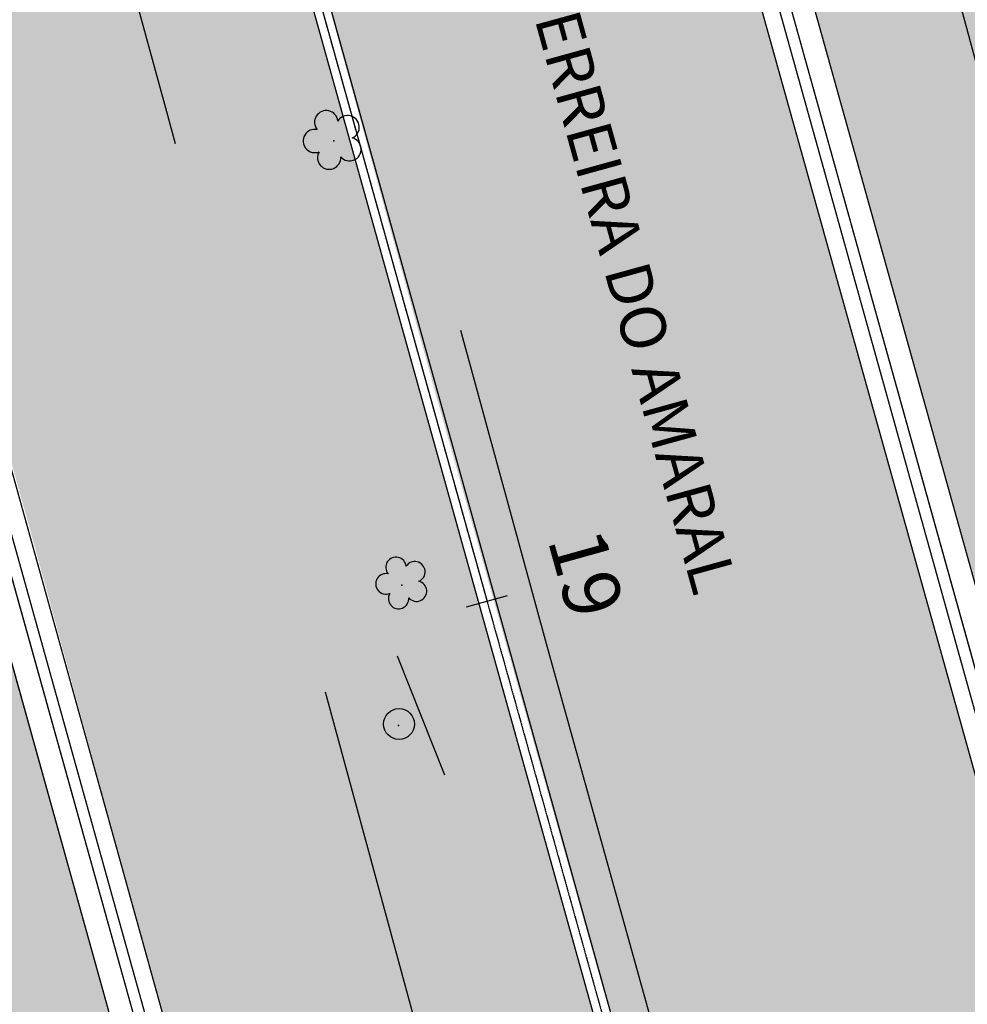
# Model space of a CAD drawing. Units: millimetres. Extents: x -70413 to 316424, y -287121 to 73950.
# Drawn here: x 54368 to 56036, y -59059 to -57328 of the extents above; entities that cross this region are included whole.
import ezdxf
from ezdxf.enums import TextEntityAlignment as Align

# ---------------------------------------------------------------- set-up
doc = ezdxf.new("R2010")
doc.units = ezdxf.units.MM
doc.header["$LTSCALE"] = 10
for name, pattern in [('CENTER2', [1.125, 0.75, -0.125, 0.125, -0.125]), ('DASHDOTX2', [2, 1, -0.5, 0, -0.5]), ('DASHEDX2', [1.5, 1, -0.5])]:
    doc.linetypes.add(name, pattern=pattern)
for name, color, linetype in [('EIXOS', 10, 'CENTER2'), ('GRAMA', 60, 'Continuous'), ('HACHURA CBUQ', 252, 'Continuous'), ('L-ARVORE', 2, 'Continuous'), ('L-ARVORE MENOR-30', 2, 'Continuous'), ('L-MEIO FIO EXISTENTE A REMOVER', 210, 'DASHEDX2'), ('L-PLACAS', 2, 'Continuous'), ('L-ÁRVORE MAIOR-30', 2, 'Continuous'), ('L1', 3, 'DASHDOTX2'), ('MURETA', 2, 'Continuous'), ('PG-A REMOVER VITOR FERREIRA', 10, 'Continuous'), ('PG_BARREIRA', 7, 'Continuous'), ('PG_HACHURA VITOR FERREIRA', 254, 'Continuous'), ('PG_MF', 3, 'Continuous'), ('STALBL', 7, 'Continuous'), ('TEXTOF', 2, 'Continuous')]:
    doc.layers.add(name, color=color, linetype=linetype)
doc.styles.add('2MM', font='simplex.shx', dxfattribs={"height": 1})
doc.styles.add('PLANTA', font='romans.shx', dxfattribs={"height": 0.75})

# ---------------------------------------------------------------- blocks, each defined once
blk = doc.blocks.new('A$C545B1E26')
at = {"layer": 'GRAMA'}
h = blk.add_hatch(color=256, dxfattribs=at)
edge = h.paths.add_edge_path()
edge.add_line((678243.8627861948, 7186465.899204052), (678330.5768102289, 7186454.871275463))
edge.add_arc((678345.2234009231, 7186453.496846904), 14.71093718386324, 170.8138603281809, 174.6390924349556, ccw=False)
edge.add_line((678330.7011327916, 7186455.845336024), (678330.8933582334, 7186457.351411966))
edge.add_line((678330.8933582334, 7186457.351411966), (678244.178796754, 7186468.383535305))
edge.add_arc((1252035.147096196, 7113480.073129175), 578414.5302099119, 172.7506996870409, 172.7509477593606)
at = {"layer": 'PG_HACHURA VITOR FERREIRA', "linetype": 'Continuous'}
h = blk.add_hatch(color=256, dxfattribs=at)
edge = h.paths.add_edge_path()
edge.add_arc((678387.6004271115, 7186477.036104418), 29.99999999873441, 616.2040861827284, 622.7507617244794, ccw=False)
edge.add_line((678380.4465011641, 7186447.901565749), (678361.1517094156, 7186451.485508418))
edge.add_line((678361.1517094156, 7186451.485508418), (678347.7178461195, 7186453.194330201))
edge.add_line((678347.7178461195, 7186453.194330201), (678334.941914175, 7186454.342825418))
edge.add_arc((678335.4695230353, 7186464.328897162), 9.999999999290672, 622.7507616812343, 626.9756196318332, ccw=False)
edge.add_line((678334.2076652198, 7186454.40883089), (678243.451062053, 7186465.95330302))
edge.add_line((678243.451062053, 7186465.95330302), (678242.8205342535, 7186460.9964255))
edge.add_line((678242.8205342535, 7186460.9964255), (678348.1544518765, 7186447.597681674))
edge.add_line((678348.1544518765, 7186447.597681674), (678350.5147330425, 7186447.297447864))
edge.add_line((678350.5147330425, 7186447.297447864), (678359.9580981784, 7186446.096227657))
edge.add_line((678359.9580981784, 7186446.096227657), (678365.9252098702, 7186445.336872737))
edge.add_line((678365.9252098702, 7186445.336872737), (678364.8905269031, 7186437.202736296))
edge.add_arc((678409.1483149204, 7186755.401409281), 321.2618049037512, 622.0816150713805, 625.0609244670599)
edge.add_line((678381.4888276734, 7186435.332510362), (678404.533472995, 7186433.331207778))
edge.add_line((678404.533472995, 7186433.331207778), (678404.5347547919, 7186433.334251372))
edge.add_line((678404.5347547919, 7186433.334251372), (678404.5347547572, 7186433.334251374))
edge.add_arc((678384.6665342293, 7186204.194002162), 229.99999999132, 442.0960810911538, 445.0444098792177, ccw=False)
edge.add_line((678416.2943619506, 7186432.009015955), (678500.0889819184, 7186420.375709783))
edge.add_line((678500.0889819184, 7186420.375709783), (678501.651058591, 7186432.327651419))
edge.add_line((678501.651058591, 7186432.327651419), (678383.8148536872, 7186447.275905599))
at = {"layer": 'PG_HACHURA VITOR FERREIRA'}
h = blk.add_hatch(color=253, dxfattribs=at)
h.paths.add_polyline_path([(678365.4900440034, 7186441.640410797), (678365.3311009503, 7186440.390883625), (678365.2527307085, 7186439.774777765), (678365.1595220744, 7186439.042020223), (678365.0751070825, 7186438.378393698), (678364.9242458647, 7186437.192401692), (678358.3922694499, 7186438.033964981), (678349.5603575077, 7186439.142029414), (678336.4459684289, 7186440.818310151), (678318.6523316926, 7186443.036608704), (678299.9519125035, 7186445.487089078), (678287.4106729984, 7186447.057975884), (678278.9065124677, 7186448.158418024), (678269.5320424719, 7186449.347815474), (678261.6810829603, 7186450.306169983), (678251.132969091, 7186451.667623734), (678231.8812178129, 7186454.116927484), (678234.8223172643, 7186461.101633918), (678241.5923432644, 7186460.24046929), (678250.4870964758, 7186459.12329996), (678261.9473582243, 7186457.672985579), (678270.0319204387, 7186456.622882309), (678291.4485300621, 7186453.898634769), (678301.3912032038, 7186452.657118098), (678312.0615859985, 7186451.282297149), (678324.0024617722, 7186449.775545385), (678340.1147519975, 7186447.707404749), (678360.9210504482, 7186445.061552421), (678365.861421742, 7186444.433124575), (678365.7057492877, 7186443.336172947), (678365.5768454283, 7186442.322798209)])
h.paths.add_polyline_path([(678364.4799812187, 7186433.699825355), (678364.3595645095, 7186432.753172155), (678364.2495723722, 7186431.888471487), (678364.1379740513, 7186431.011143845), (678363.9812534963, 7186429.652225821), (678356.3254086612, 7186430.625474218), (678349.7977941679, 7186431.484465083), (678344.4600137873, 7186432.159330256), (678337.630647899, 7186433.019297595), (678328.4420839901, 7186434.159881684), (678318.2254842089, 7186435.513781716), (678309.777624041, 7186436.587045871), (678302.4461784911, 7186437.479488235), (678294.5883176798, 7186438.472048032), (678280.5467905826, 7186440.268600879), (678263.9565794626, 7186442.390881165), (678246.083487621, 7186444.641529126), (678228.8192512612, 7186446.845178327), (678231.760350714, 7186453.829884759), (678241.8166328713, 7186452.567988127), (678252.3101712399, 7186451.220570487), (678266.6380053688, 7186449.386742638), (678278.1867041502, 7186447.917239166), (678285.2492748329, 7186447.02996741), (678292.2398423369, 7186446.134754246), (678303.121459698, 7186444.744648051), (678312.5359891402, 7186443.560609986), (678323.5140438421, 7186442.162010869), (678335.871969622, 7186440.592688072), (678347.7563714687, 7186439.073515793), (678357.109899567, 7186437.899505035), (678364.8865293558, 7186436.895894221), (678364.817183056, 7186436.350729873), (678364.7572875305, 7186435.879862571), (678364.6816300428, 7186435.285082966), (678364.5776010036, 7186434.467261057)])
at = {"layer": 'PG_HACHURA VITOR FERREIRA', "linetype": 'Continuous'}
blk.add_hatch(color=256, dxfattribs=at).paths.add_polyline_path([(678240.7470901865, 7186444.420674693), (678240.1157598835, 7186439.457485977), (678308.6883929207, 7186430.734871606), (678335.4730116021, 7186427.32779958), (678345.44879685, 7186426.058854174), (678346.0810075179, 7186431.021930903)])
blk = doc.blocks.new('CG_T33')
at = {"layer": 'L-ARVORE'}
for centre, radius, start, end in [((0.001500147203177912, 0.002120999982679614), 0.000379473844525866, 1.72140393160083, 216.1017479761887), ((0.002187312341481166, 0.001910540617221963), 0.0003791158273185026, 289.8415439301161, 144.221887946962), ((0.001089114390156696, 0.001533190779403452), 0.0003791731891915057, 73.96799597506384, 288.045400879287), ((0.002198665439891057, 0.001193366480950482), 0.0003786424270332596, 217.8978909646202, 71.97529589948219), ((0.001520317443722749, 0.0009598055224455378), 0.0003795602170013074, 145.7957409461366, 0.147550978825249)]:
    blk.add_arc(centre, radius, start, end, dxfattribs=at)
blk = doc.blocks.new('ARVORE')
for centre, radius, start, end in [((-0.04286853872355447, 0.2492313269991118), 0.1602681983358681, 1.721403931600793, 216.1017479761888), ((0.2473509856620658, 0.1603452448319694), 0.1601169922023622, 289.841543930116, 144.2218879469621), ((-0.2164654528459032, 0.0009741062886309286), 0.1601412185994432, 73.96799597506384, 288.045400879287), ((0.2521458895900473, -0.1425483758256679), 0.1599170548103599, 217.8978909646203, 71.97529589948222), ((-0.03434977475930526, -0.2411912587573117), 0.1603046771636568, 145.7957409461366, 0.1475509788252363)]:
    blk.add_arc(centre, radius, start, end)
blk = doc.blocks.new('lbl_tic')
at = {"lineweight": -2}
blk.add_line((-6.984919309616089e-10, -0.02498999889940023), (-3.492459654808044e-10, 0.02498999892850406), dxfattribs=at)
blk = doc.blocks.new('A$C34327DB5')
at = {"layer": 'L-MEIO FIO EXISTENTE A REMOVER', "lineweight": -2, "ltscale": 2, "flags": 128}
blk.add_lwpolyline([(312.8115416193614, 277.8536595441401), (317.4403589611175, 269.1059860046953), (326.5413589611417, 252.2350860051811), (335.4470589610282, 235.4781860047951), (344.1760589610785, 219.0302860047668), (351.6626589611406, 204.8996860049665), (355.7493589611258, 197.1827860046178), (362.5412317938171, 196.1205386333168), (367.3919589610305, 195.3618860049173), (367.5298969222931, 195.2884596250951), (367.5298969225259, 195.2884596232325), (368.8773589610355, 194.5711860051379), (370.3243589610793, 193.1038860045373), (372.1234414007049, 189.5177497975528), (374.392558961059, 184.9946860047057), (374.0949589611264, 183.8648860054091), (373.895258961129, 183.6276860050857), (372.9163589611417, 182.2908860053867), (372.6122269328916, 182.0884721847251), (372.6122269321932, 182.0884721847251), (371.9051589610754, 181.6178860049695), (370.7033589610364, 181.4995860047638), (365.7121589611052, 182.1999860052019), (359.1561589611229, 183.0356860049069), (345.8430589610944, 182.8302860045806), (343.2292589610443, 182.7457860046998), (325.9353589611128, 185.1188860051334), (306.1243589611258, 187.6961860051379), (286.2181589610409, 190.1091860048473), (274.95465896104, 191.81378600467), (267.9594589610351, 192.8711860049516), (265.2607589610852, 193.8370860051364), (262.1274589610985, 195.9420860046521), (259.6007589610526, 199.2231860049069), (257.8818589610746, 202.5975860049948), (256.519058961072, 207.0095860045403), (255.3015589610441, 211.5590860052034), (254.6362589610508, 216.3371860049665), (255.4538589611184, 221.2594860047102), (262.9289589610416, 240.0227860054001), (269.8813589611091, 256.7775860046968), (276.988358961069, 273.8398860050365), (284.0017589611234, 290.608986005187), (286.1303589610616, 295.6693860050291), (291.0738589611137, 303.0239860052243), (296.5527589611011, 316.4900860050693), (297.4743589611026, 316.5214860048145), (297.282858961029, 315.8817860046402), (286.5256589610362, 289.5533860046417), (279.7339589610929, 272.7861860049888), (272.7174589610659, 255.664486004971), (265.8430589610944, 238.768986005336), (265.8557101449696, 238.7638200782239), (265.8456589611014, 238.7384860049933), (260.6472589611076, 225.6358860051259), (260.2186589611229, 225.0377860050648), (260.7731589610921, 223.2471860051155), (262.4478589610662, 220.9278860045597), (264.6956300031161, 219.9649830209091)], dxfattribs=at)
blk.add_lwpolyline([(463.2397589611355, 157.7751860050485), (482.7307589610573, 155.0218860050663), (485.4023589610588, 154.6497860047966), (486.8119589610724, 154.5277860052884), (487.4570589610375, 154.2955860048532), (487.9656589610968, 153.6239860048518), (487.7242589610396, 153.0209860047325), (486.4316589611117, 152.4515860052779), (485.1569589610444, 152.5585860051215), (482.3651589610381, 152.8814860051498), (462.7596589610912, 155.4418860049918), (451.2782690190943, 156.9584347065538), (443.2377589610405, 158.0204860046506), (423.0000589611009, 160.659186004661), (419.551658961107, 161.1395860053599), (417.9859589610714, 161.3117860052735), (416.1165589611046, 161.2954860050231), (401.0334589610575, 161.0253860047087), (389.5692589611281, 162.6007860051468), (384.5080589611316, 163.1926860045642), (364.4031589610968, 165.8659860054031), (344.9500589610543, 168.4483860051259), (334.3236589611042, 169.8542860047892), (324.5526589610381, 171.1518860049546), (304.5192589610815, 174.0072860047221), (284.271358961123, 177.077686005272), (263.4647589611122, 180.2592860050499), (261.7817589610349, 180.6077860053629), (249.2257589610526, 182.5170860048383), (250.1187589610927, 185.0588860046118), (262.1674589611357, 183.3623860049993), (264.2317589611048, 183.1924860049039), (284.7718589610886, 180.4179860046133), (305.130258961115, 177.7693860046566), (325.0023589610355, 175.0958860050887), (345.6682589610573, 172.3643860053271), (364.9406589610735, 169.9045860050246), (385.3825589610497, 167.187186004594), (403.848858961137, 164.767886005342), (407.0943589610979, 164.416686004959), (411.3351589611266, 164.165586004965), (416.4683589610504, 164.0522860046476), (418.7148589610588, 163.9614860052243), (423.3608589611249, 163.3111860053614), (443.3227589611197, 160.5165860047564), (451.5415602365974, 159.3853402445093)], close=True, dxfattribs=at)
at = {"layer": 'L-PLACAS', "lineweight": -2}
blk.add_line((344.7841080783401, 169.8714698702097), (347.0373780180234, 169.8280212823302), dxfattribs=at)
blk.add_circle((345.9027589610778, 169.4356860052794), 0.271516357556964, dxfattribs=at)
at = {"layer": 'L1', "lineweight": -2, "ltscale": 2, "flags": 128}
blk.add_lwpolyline([(405.0129623889225, 175.1911553060636), (403.2546561928466, 175.3436139663681), (403.2546562069329, 175.3436139654368, -0.01000826226677675), (394.5260307869175, 176.2768069142476), (394.526030712761, 176.2768069235608), (66.32305962429382, 218.0250645857304), (66.32305962347891, 218.0250645857304, -0.01498315985897671), (53.34334473276976, 220.07296708785), (53.34334473777562, 220.0729670869187), (39.52619438804686, 222.6794661832973), (53.34334473568015, 220.0729670869187), (53.3433447330026, 220.07296708785, 0.01498315985924856), (66.3230596241774, 218.0250645866618)], format="xyb", dxfattribs=at)
blk.add_lwpolyline([(-32.35045640205499, 220.3952046949416), (23.48965478816535, 213.292199684307), (58.11524748173542, 208.1316923648119), (397.7243733623764, 164.9325426304713), (432.3689054928254, 159.9209270253778), (522.0093231723877, 147.476041842252)], dxfattribs=at)
at = {"layer": 'MURETA'}
for p, q in [((256.8216078253463, 191.2737394180149), (370.3634312897921, 176.8309297766536)), ((257.1985409203917, 190.8225682303309), (370.3129568276927, 176.4341259244829)), ((250.7925652917475, 175.6092574335635), (368.3065969431773, 160.661172776483)), ((368.2561224801466, 160.2643689243123), (250.1168930893764, 175.2919803289697))]:
    blk.add_line(p, q, dxfattribs=at)
at = {"layer": 'PG-A REMOVER VITOR FERREIRA', "linetype": 'Continuous'}
for p in [(336.0041330319364, 172.3561588684097), (343.6679292632034, 170.4273013602942), (345.918262029998, 169.415097030811)]:
    blk.add_point(p, dxfattribs=at)
at = {"layer": 'PG_BARREIRA'}
for p, q in [((256.8217894431436, 191.2729942938313), (370.3632690238301, 176.8302275873721)), ((257.19872139371, 190.8218244714662), (370.3127947114408, 176.4334249366075)), ((250.7927650545025, 175.6085597816855), (368.306440791348, 160.660519560799)), ((368.2559664790751, 160.2637169100344), (250.1170948954532, 175.2912836419418))]:
    blk.add_line(p, q, dxfattribs=at)
at = {"layer": 'PG_MF'}
for p, q in [((257.1181433269521, 190.630462653935), (370.2875575551298, 176.2350236112252)), ((256.9972762253601, 190.3434199225157), (370.2497018210124, 175.9374216245487)), ((254.0561767739709, 183.3587134890258), (393.1758429449983, 165.6623360011727)), ((253.9353096750565, 183.0716707641259), (389.2370937319938, 165.8609376503155)), ((250.9942102222703, 176.0869643315673), (368.3695336821256, 161.1565228747204)), ((250.8733431213768, 175.7999216020107), (368.331677947659, 160.8589208861813))]:
    blk.add_line(p, q, dxfattribs=at)
at = {"layer": 'STALBL', "lineweight": -2}
blk.add_line((344.4621323995525, 171.3296143058687), (344.5567717364756, 172.0736192436889), dxfattribs=at)
at = {"layer": 'HACHURA CBUQ'}
blk.add_blockref('A$C545B1E26', (-677977.8250410389, -7186270.758213995), dxfattribs=at)
at = {"layer": 'L-ARVORE MENOR-30', "lineweight": -2, "xscale": 540, "yscale": 540, "zscale": 540, "rotation": 358.8953333300031}
blk.add_blockref('CG_T33', (335.0445385228377, 171.5460825646296), dxfattribs=at)
at = {"layer": 'L-ÁRVORE MAIOR-30', "lineweight": -2, "xscale": 1.125, "yscale": 1.125, "zscale": 1.125, "rotation": 358.8953333425909}
blk.add_blockref('ARVORE', (343.5845218700124, 170.4500893866643), dxfattribs=at)
at = {"layer": 'STALBL', "xscale": 15.00600240096038, "yscale": 15.00600240096039, "zscale": 15.00600240096039, "rotation": 352.7507617058479}
blk.add_blockref('lbl_tic', (344.5094520758139, 171.7016167733818), dxfattribs=at)
at = {"layer": 'STALBL', "style": 'PLANTA'}
blk.add_text('19', height=1, rotation=352.7507617058479, dxfattribs=at).set_placement((344.6356378569035, 172.6936234002933), align=Align.BOTTOM_CENTER)
blk.add_text('19', height=1, rotation=352.7507617058479, dxfattribs=at).set_placement((344.6356378569035, 172.6936234002933), align=Align.BOTTOM_CENTER)
at = {"layer": 'TEXTOF', "style": '2MM'}
blk.add_text('AV. VICTOR FERREIRA DO AMARAL', height=0.8, rotation=352.6025, dxfattribs=at).set_placement((337.4467252840986, 176.4774187291041), align=Align.MIDDLE)

msp = doc.modelspace()

# ---------------------------------------------------------------- linework, layer by layer
at = {"layer": 'EIXOS', "lineweight": -2, "ltscale": 0.1, "flags": 128}
msp.add_lwpolyline([(45053.64875719172, -21728.05099519649), (46566.03766692849, -27150.07891516788), (47434.16770978557, -30541.5351334451), (56632.2345563611, -63517.29616297995), (57514.82186089578, -66904.71975991192), (61637.1626226122, -82364.0334523763)], dxfattribs=at)

# ---------------------------------------------------------------- block references
at = {"ltscale": 0.5, "xscale": 99.99999430934584, "yscale": 99.99999430934582, "zscale": 99.99999430934582, "rotation": 292.8348420696096}
msp.add_blockref('A$C34327DB5', (25996.86820380017, -33262.56865902664), dxfattribs=at)

doc.saveas('drawing.dxf')
